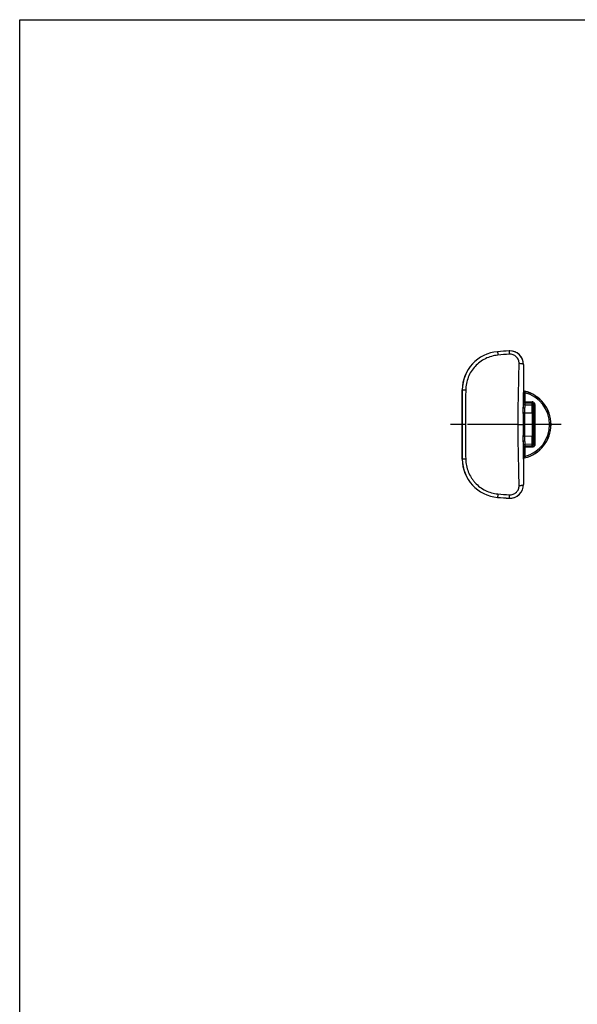
# Model space of a CAD drawing. Units: millimetres. Extents: x 0 to 297, y 0 to 210.
# Drawn here: x 0 to 68, y 91 to 210 of the extents above; entities that cross this region are included whole.
import ezdxf

# ---------------------------------------------------------------- set-up
doc = ezdxf.new("R2010")
doc.units = ezdxf.units.MM
doc.header["$LTSCALE"] = 16.335
doc.linetypes.add('CENTER', pattern=[0.6, 0.375, -0.075, 0.075, -0.075])
doc.layers.get('0').update_dxf_attribs({"linetype": 'CONTINUOUS'})
doc.layers.add('DEFAULT_1', color=7, linetype='CENTER')

msp = doc.modelspace()

# ---------------------------------------------------------------- linework, layer by layer
at = {"color": 7, "linetype": 'Continuous'}
for p, q in [((0, 0), (0, 210)), ((0, 210), (297, 210)), ((57.9977, 169.7211), (57.9979, 169.7179)), ((59.3898, 169.8131), (59.3896, 169.8166)), ((61.1381, 168.1541), (61.1472, 168.1541)), ((61.1472, 168.1541), (61.1472, 165.0944)), ((53.7098, 165.0741), (53.7098, 156.6903)), ((53.7098, 165.0741), (53.7131, 165.0741)), ((61.1439, 165.0852), (61.1472, 165.0944)), ((61.2721, 164.9234), (61.2752, 164.9324)), ((61.138, 163.6485), (61.1384, 164.7513)), ((61.2901, 163.2849), (62.1863, 163.2778)), ((62.1962, 163.4705), (61.3016, 163.4849)), ((61.0973, 162.2253), (61.0975, 162.2964)), ((61.2554, 162.2788), (61.2551, 162.2065)), ((62.1746, 162.2666), (61.2554, 162.2788)), ((54.0816, 160.8822), (53.7138, 160.8822)), ((60.4817, 160.8822), (61.2505, 160.8826)), ((61.0975, 159.4678), (61.0973, 159.539)), ((61.2554, 159.5577), (61.2556, 159.4854)), ((61.2556, 159.4854), (62.1746, 159.4975)), ((61.1384, 157.0131), (61.138, 158.1158)), ((62.1863, 158.4864), (61.2901, 158.4793)), ((61.3016, 158.2793), (62.1962, 158.2937)), ((61.3033, 158.119), (61.304, 157.0164)), ((53.7131, 156.6903), (53.7098, 156.6903)), ((61.1472, 156.6699), (61.1439, 156.6791)), ((61.1472, 156.6699), (61.1472, 153.6102)), ((61.2752, 156.832), (61.2721, 156.8409)), ((61.1472, 153.6102), (61.1381, 153.6102)), ((57.9979, 152.0465), (57.9977, 152.0433)), ((59.3896, 151.9478), (59.3898, 151.9513))]:
    msp.add_line(p, q, dxfattribs=at)
for centre, radius, start, end in [((58.3718, 165.0741), 4.662, 94.60286, 180), ((58.371, 165.075), 4.6579, 94.593797, 180.010785), ((62.5808, 113.107), 56.7993, 93.220723, 94.628185), ((62.6522, 111.8762), 58.0287, 93.222848, 94.600409), ((59.4822, 168.1541), 1.665, 0, 93.185542), ((59.4822, 168.1497), 1.6659, 90.002583, 93.179687), ((59.4818, 168.1593), 1.6564, 359.822383, 89.987266), ((63.3847, 113.4936), 56.0622, 94.070385, 95.486952), ((61.3104, 165.0855), 0.1665, 180.081851, 256.678208), ((61.3136, 165.0943), 0.1665, 179.967872, 256.635549), ((60.3147, 160.8822), 4.1531, 283.334825, 76.665175), ((60.3147, 160.8822), 4.1625, 283.334825, 76.665175), ((60.3147, 160.8822), 3.9903, 284.355858, 75.644142), ((1974.1591, 160.8822), 1911.6377, 179.9277432, 180.07226), ((288.6831, 160.8985), 227.5897, 179.665958, 180.003979), ((275.6552, 160.7948), 214.4047, 179.622723, 179.976529), ((576.6639, 160.8822), 514.4911, 179.845821, 180.154198), ((558.8598, 160.8822), 496.5235, 179.843124, 180.156894), ((323.0708, 160.9648), 261.9774, 180.017963, 180.311837), ((245.6703, 160.8646), 184.4197, 179.994426, 180.406044), ((58.3718, 156.6903), 4.662, 180, 265.39714), ((58.371, 156.6894), 4.6579, 179.989297, 265.406371), ((61.3104, 156.6789), 0.1665, 103.321768, 179.918154), ((61.3136, 156.67), 0.1665, 103.364451, 180.032128), ((59.4822, 153.6102), 1.665, 266.814458, 360), ((59.4818, 153.6051), 1.6563, 270.012265, 0.177828), ((62.5808, 208.6574), 56.7993, 265.371815, 266.779277), ((62.4766, 207.3198), 55.4545, 265.367616, 266.809127), ((63.7284, 212.3823), 60.1877, 264.5616, 265.881063), ((59.4823, 153.6164), 1.6677, 266.820327, 269.994083)]:
    msp.add_arc(centre, radius, start, end, dxfattribs=at)
for points, knots in [([(57.9979, 169.7179), (57.9974, 169.7172), (57.9976, 169.7142), (57.9972, 169.7085), (57.9975, 169.6988), (57.9979, 169.6855), (57.9987, 169.6683), (58.0002, 169.638), (58.003, 169.5918), (58.0072, 169.528), (58.0122, 169.4555), (58.0179, 169.3782), (58.022, 169.3254), (58.024, 169.2989)], [0, 0, 0, 0, 0.00586161, 0.01988684, 0.0425566, 0.07428779, 0.11534489, 0.16541921, 0.29080797, 0.44584633, 0.62199849, 0.80979973, 1, 1, 1, 1]), ([(59.3898, 169.8131), (59.3894, 169.8124), (59.3895, 169.8096), (59.389, 169.8041), (59.3891, 169.7949), (59.3892, 169.7824), (59.3896, 169.7662), (59.3904, 169.7376), (59.392, 169.694), (59.3945, 169.6336), (59.3977, 169.5646), (59.4013, 169.4906), (59.4039, 169.4399), (59.4053, 169.4143)], [0, 0, 0, 0, 0.00587875, 0.01990738, 0.0424876, 0.07396754, 0.11458661, 0.16418012, 0.28876194, 0.44279211, 0.61870325, 0.80740559, 1, 1, 1, 1]), ([(58.024, 169.2989), (57.7624, 169.2741), (57.2444, 169.1768), (56.5064, 168.8948), (55.8336, 168.4835), (55.2465, 167.9549), (54.7669, 167.3288), (54.4091, 166.6243), (54.1863, 165.8679), (54.1299, 165.3443), (54.1253, 165.0832)], [0, 0, 0, 0, 0.12554534, 0.25010278, 0.37542277, 0.50000422, 0.6253217, 0.75001956, 0.87526094, 1, 1, 1, 1]), ([(60.6081, 168.2739), (60.6114, 168.4271), (60.5556, 168.7381), (60.2899, 169.1306), (59.883, 169.3827), (59.5626, 169.4255), (59.4053, 169.4143)], [0, 0, 0, 0, 0.24788373, 0.49465528, 0.7448853, 1, 1, 1, 1]), ([(60.4817, 160.8822), (60.4816, 161.5259), (60.49, 162.4808), (60.5151, 163.7401), (60.5367, 164.6575), (60.5542, 165.5648), (60.5772, 166.7693), (60.5954, 167.6721), (60.6081, 168.2739)], [0, 0, 0, 0, 0.26120144, 0.38748253, 0.51114592, 0.63357963, 0.75574302, 1, 1, 1, 1]), ([(61.1381, 168.1541), (61.1376, 168.1623), (61.1265, 168.1817), (61.0935, 168.2035), (61.0425, 168.2244), (60.9734, 168.2429), (60.89, 168.2576), (60.7668, 168.2714), (60.6716, 168.2745), (60.6081, 168.2739)], [0, 0, 0, 0, 0.04387443, 0.11060244, 0.20888081, 0.33765902, 0.49179541, 0.66089832, 1, 1, 1, 1]), ([(61.1381, 168.1541), (61.1344, 167.2892), (61.127, 165.5572), (61.1192, 163.8251), (61.1164, 162.9581)], [0, 0, 0, 0, 0.49939014, 1, 1, 1, 1]), ([(53.7131, 165.0741), (53.7137, 165.0747), (53.7167, 165.0749), (53.7223, 165.0759), (53.7318, 165.0764), (53.7448, 165.0773), (53.7617, 165.078), (53.7913, 165.079), (53.8366, 165.0801), (53.8993, 165.0812), (53.9706, 165.0821), (54.0469, 165.0828), (54.0991, 165.0831), (54.1253, 165.0832)], [0, 0, 0, 0, 0.00595405, 0.02000657, 0.04266103, 0.07433041, 0.11527476, 0.16519511, 0.29020347, 0.44487119, 0.62087388, 0.8089582, 1, 1, 1, 1]), ([(54.1254, 165.0832), (54.1193, 164.7329), (54.1046, 163.8578), (54.0878, 162.4575), (54.0819, 161.4074), (54.0816, 160.8822)], [0, 0, 0, 0, 0.25016877, 0.62494131, 1, 1, 1, 1]), ([(61.1439, 165.0852), (61.1436, 165.0842), (61.1433, 165.0811), (61.1424, 165.0709), (61.1417, 165.0509), (61.1407, 165.0193), (61.1399, 164.978), (61.1393, 164.9286), (61.1386, 164.8522), (61.1384, 164.7924), (61.1384, 164.7513)], [0, 0, 0, 0, 0.00957984, 0.02835219, 0.09213639, 0.18826654, 0.31327635, 0.46292636, 0.63120282, 1, 1, 1, 1]), ([(61.2721, 164.9234), (61.2718, 164.9229), (61.2719, 164.9212), (61.2722, 164.9156), (61.2738, 164.9047), (61.2763, 164.8874), (61.2801, 164.8651), (61.2849, 164.8391), (61.2928, 164.7995), (61.2992, 164.7688), (61.304, 164.7479)], [0, 0, 0, 0, 0.00941772, 0.02843496, 0.09438108, 0.19416776, 0.3224756, 0.47309654, 0.6400027, 1, 1, 1, 1]), ([(61.3049, 164.7479), (61.2839, 164.7479), (61.2534, 164.7481), (61.2145, 164.7485), (61.1897, 164.7489), (61.1693, 164.7494), (61.1553, 164.7498), (61.1469, 164.7503), (61.1426, 164.7505), (61.1401, 164.751), (61.1387, 164.751), (61.1384, 164.7513)], [0, 0, 0, 0, 0.37830806, 0.54986079, 0.7005865, 0.82430595, 0.91739417, 0.95152245, 0.97688342, 0.99312588, 1, 1, 1, 1]), ([(61.304, 164.7479), (61.3035, 164.656), (61.3038, 164.4722), (61.3036, 164.1965), (61.3036, 163.9209), (61.304, 163.7371), (61.3033, 163.6452)], [0, 0, 0, 0, 0.24999869, 0.49999842, 0.74999949, 1, 1, 1, 1]), ([(61.0976, 162.2964), (61.0982, 162.411), (61.1045, 162.6316), (61.1153, 162.852), (61.1164, 162.958)], [0, 0, 0, 0, 0.51971241, 1, 1, 1, 1]), ([(61.1164, 162.9581), (61.1175, 163.0501), (61.12, 163.2093), (61.124, 163.3686), (61.1265, 163.4358)], [0, 0, 0, 0, 0.57750198, 1, 1, 1, 1]), ([(61.2795, 162.8602), (61.2586, 162.8606), (61.2187, 162.8657), (61.1663, 162.886), (61.1281, 162.9165), (61.1167, 162.9451), (61.1164, 162.9581)], [0, 0, 0, 0, 0.3047852, 0.58073019, 0.81062327, 1, 1, 1, 1]), ([(61.1265, 163.4358), (61.1281, 163.4781), (61.1311, 163.549), (61.1354, 163.6199), (61.138, 163.6485)], [0, 0, 0, 0, 0.59589025, 1, 1, 1, 1]), ([(61.2901, 163.2849), (61.2696, 163.2853), (61.2274, 163.2934), (61.1724, 163.3266), (61.1353, 163.3773), (61.1266, 163.4171), (61.1265, 163.4358)], [0, 0, 0, 0, 0.25090785, 0.51568789, 0.77063718, 1, 1, 1, 1]), ([(61.3016, 163.4849), (61.2811, 163.4853), (61.2382, 163.4941), (61.1829, 163.5307), (61.1464, 163.5857), (61.1381, 163.6282), (61.138, 163.6485)], [0, 0, 0, 0, 0.24221748, 0.50283573, 0.76167291, 1, 1, 1, 1]), ([(61.138, 163.6485), (61.1383, 163.6482), (61.1397, 163.6481), (61.1422, 163.6477), (61.1465, 163.6475), (61.1548, 163.647), (61.1687, 163.6466), (61.1889, 163.6461), (61.2135, 163.6457), (61.2521, 163.6453), (61.2824, 163.6452), (61.3033, 163.6452)], [0, 0, 0, 0, 0.00685309, 0.02306249, 0.04837644, 0.08244666, 0.17540059, 0.2989877, 0.44961971, 0.62117236, 1, 1, 1, 1]), ([(61.2795, 162.8602), (61.2782, 162.7676), (61.2641, 162.5741), (61.2562, 162.3802), (61.2556, 162.2788)], [0, 0, 0, 0, 0.47709595, 1, 1, 1, 1]), ([(61.2901, 163.2849), (61.2874, 163.2251), (61.2832, 163.0835), (61.2807, 162.9419), (61.2795, 162.8602)], [0, 0, 0, 0, 0.42251627, 1, 1, 1, 1]), ([(61.3016, 163.4849), (61.299, 163.458), (61.2947, 163.3913), (61.2916, 163.3246), (61.2901, 163.2849)], [0, 0, 0, 0, 0.40414419, 1, 1, 1, 1]), ([(61.3016, 163.4849), (61.3012, 163.5036), (61.3022, 163.557), (61.3028, 163.6105), (61.3033, 163.6452)], [0, 0, 0, 0, 0.35017926, 1, 1, 1, 1]), ([(62.1746, 162.2666), (62.1753, 162.4674), (62.1777, 162.8045), (62.1821, 163.1415), (62.1863, 163.2778)], [0, 0, 0, 0, 0.59567481, 1, 1, 1, 1]), ([(62.1863, 163.2778), (62.1876, 163.316), (62.1903, 163.3803), (62.194, 163.4446), (62.1962, 163.4705)], [0, 0, 0, 0, 0.5955572, 1, 1, 1, 1]), ([(62.1863, 163.2778), (62.2067, 163.2773), (62.2489, 163.2692), (62.304, 163.2358), (62.341, 163.185), (62.3497, 163.1451), (62.3498, 163.1263)], [0, 0, 0, 0, 0.25058597, 0.51520935, 0.77030104, 1, 1, 1, 1]), ([(62.1962, 163.4705), (62.1959, 163.4768), (62.1959, 163.4956), (62.196, 163.5491), (62.1966, 163.5964), (62.1972, 163.6313)], [0, 0, 0, 0, 0.11777188, 0.34976399, 1, 1, 1, 1]), ([(62.1962, 163.4705), (62.2183, 163.4703), (62.263, 163.4601), (62.3173, 163.4194), (62.3512, 163.3613), (62.3589, 163.3173), (62.3588, 163.2955)], [0, 0, 0, 0, 0.25194908, 0.50318931, 0.75256924, 1, 1, 1, 1]), ([(62.5229, 163.293), (62.5229, 163.3361), (62.5067, 163.4232), (62.4357, 163.5352), (62.327, 163.6111), (62.2403, 163.6306), (62.1972, 163.6313)], [0, 0, 0, 0, 0.25005356, 0.50008908, 0.75007776, 1, 1, 1, 1]), ([(62.3498, 163.1263), (62.3479, 163.0761), (62.3449, 162.9569), (62.3401, 162.662), (62.3386, 162.4173), (62.3382, 162.2417)], [0, 0, 0, 0, 0.17053741, 0.40433133, 1, 1, 1, 1]), ([(62.3588, 163.2955), (62.3579, 163.285), (62.354, 163.2286), (62.3516, 163.1722), (62.3498, 163.1264)], [0, 0, 0, 0, 0.18751929, 1, 1, 1, 1]), ([(62.3588, 163.2955), (62.359, 163.2953), (62.3602, 163.2953), (62.3625, 163.295), (62.3663, 163.2948), (62.3744, 163.2944), (62.3884, 163.2941), (62.4093, 163.2937), (62.4348, 163.2934), (62.4732, 163.2931), (62.5029, 163.293), (62.5229, 163.293)], [0, 0, 0, 0, 0.00578265, 0.01992196, 0.04294869, 0.07533682, 0.16897104, 0.29843439, 0.45694339, 0.63427923, 1, 1, 1, 1]), ([(61.2551, 162.2065), (61.238, 162.2067), (61.2048, 162.2077), (61.1591, 162.2113), (61.1235, 162.2168), (61.1038, 162.2218), (61.0972, 162.2253)], [0, 0, 0, 0, 0.32133101, 0.6246439, 0.86015435, 1, 1, 1, 1]), ([(61.2556, 162.2788), (61.2385, 162.2789), (61.2052, 162.28), (61.1594, 162.2838), (61.1238, 162.2895), (61.1041, 162.2948), (61.0976, 162.2985)], [0, 0, 0, 0, 0.3212457, 0.62451259, 0.85999451, 1, 1, 1, 1]), ([(62.1746, 162.2666), (62.1946, 162.2665), (62.233, 162.2653), (62.2835, 162.2606), (62.3177, 162.2542), (62.3338, 162.2476), (62.338, 162.2434), (62.3382, 162.2416)], [0, 0, 0, 0, 0.35627907, 0.6845844, 0.9069921, 0.96729371, 1, 1, 1, 1]), ([(54.0816, 160.8822), (54.0818, 160.532), (54.0873, 159.1316), (54.107, 157.7312), (54.1254, 156.6812)], [0, 0, 0, 0, 0.25008959, 1, 1, 1, 1]), ([(60.6081, 153.4905), (60.5954, 154.0925), (60.5772, 154.9955), (60.5542, 156.2003), (60.5366, 157.1081), (60.5151, 158.0261), (60.49, 159.2851), (60.4816, 160.2394), (60.4817, 160.8822)], [0, 0, 0, 0, 0.24432545, 0.36652284, 0.48899141, 0.61276401, 0.73916538, 1, 1, 1, 1]), ([(61.0973, 159.5389), (61.1038, 159.5425), (61.1235, 159.5475), (61.1591, 159.553), (61.2048, 159.5565), (61.238, 159.5576), (61.2551, 159.5577)], [0, 0, 0, 0, 0.13985848, 0.37537225, 0.67867878, 1, 1, 1, 1]), ([(61.0976, 159.4657), (61.1041, 159.4694), (61.1238, 159.4747), (61.1594, 159.4804), (61.2052, 159.4842), (61.2385, 159.4852), (61.2556, 159.4854)], [0, 0, 0, 0, 0.1400059, 0.37548783, 0.67875455, 1, 1, 1, 1]), ([(61.1164, 158.8061), (61.1153, 158.9114), (61.1045, 159.1318), (61.0982, 159.3524), (61.0976, 159.4678)], [0, 0, 0, 0, 0.47691288, 1, 1, 1, 1]), ([(61.1164, 158.8061), (61.1167, 158.8191), (61.1281, 158.8477), (61.1663, 158.8782), (61.2187, 158.8985), (61.2586, 158.9036), (61.2795, 158.904)], [0, 0, 0, 0, 0.18938335, 0.41927749, 0.6952193, 1, 1, 1, 1]), ([(61.2556, 159.4854), (61.2562, 159.3833), (61.2641, 159.1895), (61.2782, 158.9959), (61.2795, 158.904)], [0, 0, 0, 0, 0.52629646, 1, 1, 1, 1]), ([(61.2795, 158.904), (61.2807, 158.822), (61.2832, 158.6804), (61.2874, 158.5389), (61.2901, 158.4793)], [0, 0, 0, 0, 0.579253, 1, 1, 1, 1]), ([(62.3382, 159.5226), (62.338, 159.5207), (62.3338, 159.5166), (62.3177, 159.51), (62.2835, 159.5036), (62.233, 159.4989), (62.1946, 159.4977), (62.1746, 159.4975)], [0, 0, 0, 0, 0.0327062, 0.0930071, 0.31541382, 0.64371968, 1, 1, 1, 1]), ([(62.1863, 158.4864), (62.1821, 158.6227), (62.1777, 158.9598), (62.1753, 159.2969), (62.1746, 159.4975)], [0, 0, 0, 0, 0.40459337, 1, 1, 1, 1]), ([(62.3382, 159.5225), (62.3386, 159.3469), (62.3401, 159.1024), (62.3449, 158.8075), (62.3479, 158.6882), (62.3498, 158.6378)], [0, 0, 0, 0, 0.59540235, 0.82920784, 1, 1, 1, 1]), ([(61.1164, 158.8061), (61.1192, 157.9389), (61.127, 156.2069), (61.1344, 154.475), (61.1381, 153.6102)], [0, 0, 0, 0, 0.50070583, 1, 1, 1, 1]), ([(61.1265, 158.3284), (61.124, 158.3953), (61.12, 158.5546), (61.1175, 158.7138), (61.1164, 158.8061)], [0, 0, 0, 0, 0.42073058, 1, 1, 1, 1]), ([(61.1265, 158.3284), (61.1266, 158.3471), (61.1353, 158.3869), (61.1724, 158.4375), (61.2274, 158.4708), (61.2696, 158.4789), (61.2901, 158.4793)], [0, 0, 0, 0, 0.22936364, 0.48431334, 0.74909304, 1, 1, 1, 1]), ([(61.138, 158.1157), (61.1354, 158.1443), (61.1311, 158.2152), (61.1281, 158.2861), (61.1265, 158.3283)], [0, 0, 0, 0, 0.40411315, 1, 1, 1, 1]), ([(61.138, 158.1158), (61.1381, 158.136), (61.1464, 158.1785), (61.1829, 158.2335), (61.2382, 158.2701), (61.2811, 158.2789), (61.3016, 158.2793)], [0, 0, 0, 0, 0.23832712, 0.49716431, 0.75778254, 1, 1, 1, 1]), ([(61.3033, 158.119), (61.2824, 158.119), (61.2521, 158.1189), (61.2135, 158.1185), (61.1889, 158.1181), (61.1687, 158.1176), (61.1548, 158.1172), (61.1465, 158.1167), (61.1422, 158.1165), (61.1397, 158.1161), (61.1383, 158.116), (61.138, 158.1158)], [0, 0, 0, 0, 0.37882761, 0.55038026, 0.70101227, 0.82459939, 0.91755332, 0.95162355, 0.97693751, 0.99314691, 1, 1, 1, 1]), ([(61.2901, 158.4793), (61.2916, 158.4396), (61.2947, 158.3729), (61.299, 158.3062), (61.3016, 158.2793)], [0, 0, 0, 0, 0.59585178, 1, 1, 1, 1]), ([(61.3033, 158.119), (61.3028, 158.1538), (61.3022, 158.2072), (61.3012, 158.2606), (61.3016, 158.2793)], [0, 0, 0, 0, 0.64982106, 1, 1, 1, 1]), ([(62.3498, 158.6378), (62.3497, 158.6191), (62.341, 158.5792), (62.304, 158.5284), (62.2489, 158.495), (62.2067, 158.4869), (62.1863, 158.4864)], [0, 0, 0, 0, 0.22970004, 0.48479219, 0.74941507, 1, 1, 1, 1]), ([(62.1962, 158.2937), (62.194, 158.3196), (62.1903, 158.3839), (62.1876, 158.4481), (62.1863, 158.4864)], [0, 0, 0, 0, 0.40444715, 1, 1, 1, 1]), ([(62.1972, 158.133), (62.1966, 158.1678), (62.196, 158.2151), (62.1959, 158.2686), (62.1959, 158.2874), (62.1962, 158.2937)], [0, 0, 0, 0, 0.6502363, 0.88222836, 1, 1, 1, 1]), ([(62.3588, 158.4687), (62.3589, 158.4469), (62.3515, 158.4028), (62.3173, 158.3449), (62.263, 158.3041), (62.2184, 158.294), (62.1962, 158.2937)], [0, 0, 0, 0, 0.2474347, 0.49684662, 0.74805191, 1, 1, 1, 1]), ([(62.5229, 158.4712), (62.523, 158.4281), (62.5067, 158.3409), (62.4357, 158.2291), (62.3273, 158.1525), (62.2403, 158.1336), (62.1972, 158.1329)], [0, 0, 0, 0, 0.25003204, 0.49995029, 0.74986466, 1, 1, 1, 1]), ([(62.3498, 158.6378), (62.3505, 158.6202), (62.3529, 158.5638), (62.3556, 158.5074), (62.3588, 158.4687)], [0, 0, 0, 0, 0.31180646, 1, 1, 1, 1]), ([(62.5229, 158.4712), (62.5029, 158.4712), (62.4732, 158.4711), (62.4348, 158.4708), (62.4093, 158.4705), (62.3884, 158.4701), (62.3744, 158.4698), (62.3663, 158.4694), (62.3625, 158.4692), (62.3602, 158.4689), (62.359, 158.4689), (62.3588, 158.4687)], [0, 0, 0, 0, 0.36572084, 0.5430566, 0.70156567, 0.83102879, 0.92466346, 0.95705206, 0.98007867, 0.99421761, 1, 1, 1, 1]), ([(54.1253, 156.6812), (54.0991, 156.6813), (54.0469, 156.6816), (53.9706, 156.6822), (53.8993, 156.6831), (53.8366, 156.6842), (53.7913, 156.6854), (53.7617, 156.6864), (53.7448, 156.6871), (53.7318, 156.6879), (53.7223, 156.6885), (53.7167, 156.6894), (53.7137, 156.6897), (53.7131, 156.6903)], [0, 0, 0, 0, 0.19104084, 0.37912446, 0.55512675, 0.7097944, 0.834803, 0.88472358, 0.9256682, 0.95733789, 0.9799927, 0.99404559, 1, 1, 1, 1]), ([(54.1253, 156.6812), (54.13, 156.418), (54.1868, 155.8935), (54.4109, 155.1352), (54.7098, 154.5489), (55.0093, 154.1187), (55.3475, 153.7184), (55.8367, 153.2784), (56.5111, 152.8673), (57.2473, 152.5868), (57.7644, 152.4901), (58.024, 152.4655)], [0, 0, 0, 0, 0.12570494, 0.25035718, 0.37572285, 0.43803922, 0.50038787, 0.62572159, 0.75034009, 0.87545239, 1, 1, 1, 1]), ([(61.1384, 157.0131), (61.1387, 157.0134), (61.1401, 157.0134), (61.1426, 157.0138), (61.1469, 157.0141), (61.1553, 157.0145), (61.1693, 157.015), (61.1897, 157.0155), (61.2145, 157.0159), (61.2534, 157.0163), (61.2839, 157.0164), (61.3049, 157.0164)], [0, 0, 0, 0, 0.00687412, 0.02311658, 0.04847755, 0.08260583, 0.17569405, 0.2994135, 0.45013921, 0.62169194, 1, 1, 1, 1]), ([(61.1439, 156.6791), (61.1429, 156.6821), (61.1429, 156.6925), (61.1414, 156.7131), (61.1408, 156.745), (61.1399, 156.7862), (61.1393, 156.8355), (61.1386, 156.912), (61.1384, 156.9719), (61.1384, 157.0131)], [0, 0, 0, 0, 0.02796478, 0.09128412, 0.1876481, 0.31287074, 0.46216081, 0.63015736, 1, 1, 1, 1]), ([(61.304, 157.0164), (61.2992, 156.9956), (61.2928, 156.9649), (61.2849, 156.9253), (61.2801, 156.8992), (61.2763, 156.877), (61.2738, 156.8597), (61.2722, 156.8487), (61.2719, 156.8432), (61.2718, 156.8414), (61.2721, 156.8409)], [0, 0, 0, 0, 0.36000207, 0.52691108, 0.67753508, 0.80584657, 0.90562854, 0.97157309, 0.99058728, 1, 1, 1, 1]), ([(59.4053, 152.35), (59.5629, 152.3389), (59.8836, 152.3818), (60.2905, 152.6343), (60.5557, 153.0267), (60.6113, 153.3375), (60.6081, 153.4905)], [0, 0, 0, 0, 0.25561178, 0.50568694, 0.75244369, 1, 1, 1, 1]), ([(60.6081, 153.4905), (60.6716, 153.4898), (60.7668, 153.493), (60.89, 153.5068), (60.9734, 153.5215), (61.0425, 153.54), (61.0935, 153.5609), (61.1265, 153.5826), (61.1376, 153.602), (61.1381, 153.6102)], [0, 0, 0, 0, 0.33910168, 0.50820459, 0.66234098, 0.79111918, 0.88939755, 0.95612556, 1, 1, 1, 1]), ([(58.024, 152.4655), (58.022, 152.439), (58.0179, 152.3862), (58.0122, 152.3088), (58.0072, 152.2364), (58.003, 152.1726), (58.0002, 152.1264), (57.9987, 152.0961), (57.9979, 152.0789), (57.9975, 152.0656), (57.9972, 152.0559), (57.9976, 152.0502), (57.9974, 152.0471), (57.9979, 152.0465)], [0, 0, 0, 0, 0.19020027, 0.37800151, 0.55415367, 0.70919203, 0.83458079, 0.88465511, 0.92571221, 0.9574434, 0.98011316, 0.99413839, 1, 1, 1, 1]), ([(59.4053, 152.35), (59.4039, 152.3245), (59.4013, 152.2738), (59.3977, 152.1997), (59.3945, 152.1308), (59.392, 152.0704), (59.3904, 152.0267), (59.3896, 151.9982), (59.3892, 151.982), (59.3891, 151.9694), (59.389, 151.9603), (59.3895, 151.9548), (59.3894, 151.9519), (59.3898, 151.9513)], [0, 0, 0, 0, 0.19259441, 0.38129675, 0.55720789, 0.71123806, 0.83581988, 0.88541339, 0.92603246, 0.9575124, 0.98009262, 0.99412125, 1, 1, 1, 1])]:
    msp.add_open_spline(points, degree=3, knots=knots, dxfattribs=at)
for points in [[(53.7138, 160.8822), (53.7138, 162.2795), (53.7136, 163.6768), (53.7131, 165.0741)], [(61.3033, 163.6452), (61.6013, 163.6404), (61.8992, 163.6358), (62.1972, 163.6313)], [(62.3588, 158.4687), (62.3584, 160.0776), (62.3584, 161.6866), (62.3588, 163.2955)], [(53.7131, 156.6903), (53.7136, 158.0876), (53.7138, 159.4849), (53.7138, 160.8822)], [(62.1972, 158.133), (61.8992, 158.1285), (61.6013, 158.1238), (61.3033, 158.119)]]:
    msp.add_open_spline(points, degree=3, dxfattribs=at)
at = {"layer": 'DEFAULT_1', "color": 7, "linetype": 'CENTER'}
for p, q in [((53.7138, 160.8822), (52.27, 160.8822)), ((60.4817, 160.8822), (54.0816, 160.8822)), ((65.7031, 160.8822), (61.2505, 160.8826))]:
    msp.add_line(p, q, dxfattribs=at)

doc.saveas('drawing.dxf')
